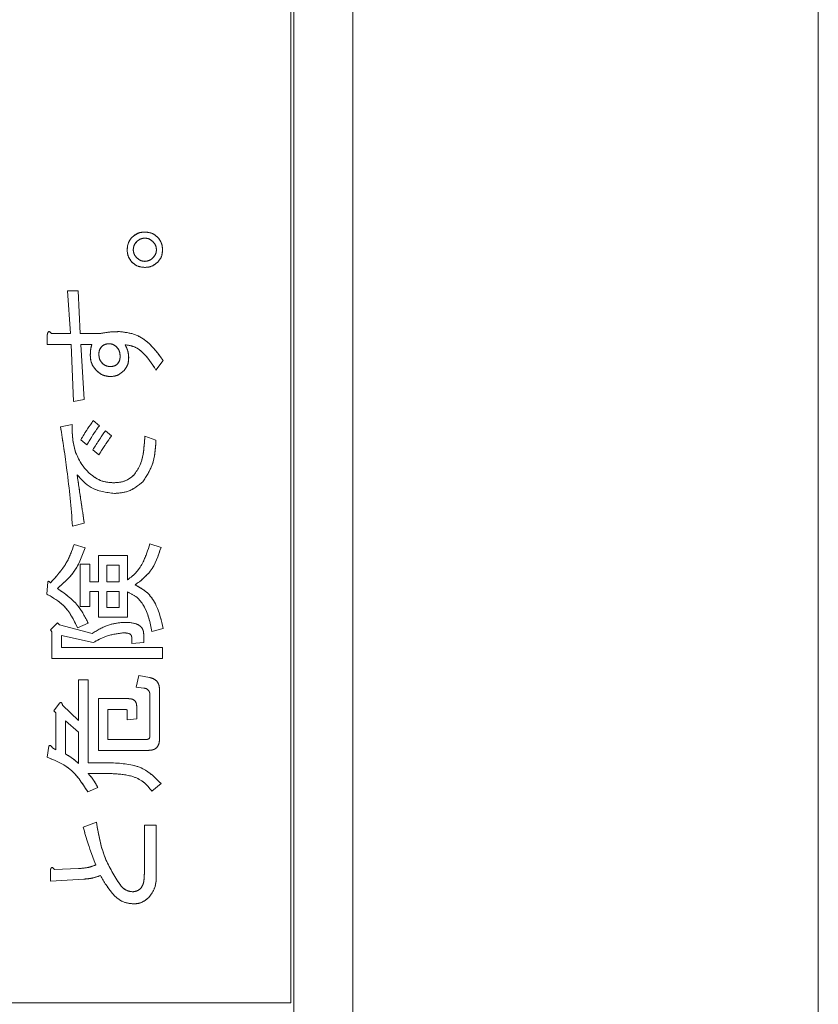
# Model space of a CAD drawing. Units: millimetres. Extents: x 78 to 2108, y 70 to 1414.
# Drawn here: x 1311 to 1337, y 1080 to 1111 of the extents above; entities that cross this region are included whole.
import ezdxf

# ---------------------------------------------------------------- set-up
doc = ezdxf.new("R2010")
doc.units = ezdxf.units.MM
doc.header["$LTSCALE"] = 5
doc.linetypes.add('HIDDEN', pattern=[1.905, 1.27, -0.635])

msp = doc.modelspace()

# ---------------------------------------------------------------- linework, layer by layer
at = {"color": 7, "linetype": 'Continuous', "lineweight": 15}
for p, q in [((1337.119, 830.81), (1337.119, 1245.61)), ((1322.119, 1051.21), (1322.119, 1148.21)), ((1320.219, 1051.61), (1320.219, 1147.81)), ((1320.119, 1079.71), (1320.119, 1147.71)), ((1313.025, 1101.267), (1312.928, 1102.651)), ((1312.928, 1102.651), (1313.27, 1102.651)), ((1313.27, 1102.651), (1313.335, 1101.267)), ((1312.276, 1100.92), (1312.276, 1101.234)), ((1312.406, 1101.267), (1313.025, 1101.267)), ((1313.335, 1101.267), (1313.954, 1101.267)), ((1313.042, 1100.92), (1312.276, 1100.92)), ((1313.123, 1099.084), (1313.042, 1100.92)), ((1313.709, 1100.92), (1313.351, 1100.92)), ((1313.351, 1100.92), (1313.465, 1099.149)), ((1316.006, 1100.404), (1315.778, 1100.094)), ((1313.465, 1099.149), (1313.123, 1099.084)), ((1312.7, 1098.27), (1313.074, 1098.335)), ((1313.758, 1098.465), (1313.954, 1098.302)), ((1314.149, 1098.14), (1314.345, 1097.977)), ((1315.42, 1097.96), (1315.778, 1097.83)), ((1313.547, 1097.683), (1313.351, 1097.846)), ((1313.937, 1097.358), (1313.742, 1097.521)), ((1313.465, 1095.159), (1313.09, 1095.061)), ((1313.139, 1094.475), (1313.498, 1094.361)), ((1315.583, 1094.491), (1315.941, 1094.377)), ((1313.921, 1093.269), (1313.921, 1094.116)), ((1313.921, 1094.116), (1314.859, 1094.116)), ((1314.859, 1094.116), (1314.859, 1093.335)), ((1313.335, 1092.471), (1313.335, 1093.839)), ((1313.335, 1093.839), (1313.643, 1093.839)), ((1313.643, 1093.839), (1313.643, 1093.269)), ((1314.589, 1093.808), (1314.191, 1093.808)), ((1314.191, 1093.808), (1314.191, 1093.269)), ((1314.589, 1093.269), (1314.589, 1093.808)), ((1312.26, 1092.878), (1312.292, 1093.269)), ((1313.643, 1093.269), (1313.921, 1093.269)), ((1314.191, 1093.269), (1314.589, 1093.269)), ((1313.643, 1092.961), (1313.643, 1092.471)), ((1313.921, 1092.961), (1313.643, 1092.961)), ((1313.921, 1092.13), (1313.921, 1092.961)), ((1314.589, 1092.961), (1314.191, 1092.961)), ((1314.191, 1092.961), (1314.191, 1092.439)), ((1314.589, 1092.439), (1314.589, 1092.961)), ((1314.859, 1092.944), (1314.859, 1092.13)), ((1313.643, 1092.471), (1313.335, 1092.471)), ((1314.191, 1092.439), (1314.589, 1092.439)), ((1312.374, 1091.722), (1312.602, 1091.95)), ((1312.602, 1091.95), (1312.667, 1091.885)), ((1312.667, 1091.885), (1313.726, 1091.608)), ((1313.595, 1091.934), (1313.253, 1091.787)), ((1314.859, 1092.13), (1313.921, 1092.13)), ((1312.423, 1091.657), (1312.374, 1091.722)), ((1312.423, 1090.805), (1312.423, 1091.657)), ((1315.382, 1091.592), (1315.382, 1091.315)), ((1316.006, 1091.771), (1315.648, 1091.673)), ((1312.731, 1091.543), (1312.731, 1091.152)), ((1313.758, 1091.315), (1312.731, 1091.543)), ((1314.996, 1091.282), (1314.996, 1091.478)), ((1315.382, 1091.315), (1314.996, 1091.282)), ((1312.731, 1091.152), (1315.99, 1091.152)), ((1315.99, 1091.152), (1315.99, 1090.805)), ((1315.99, 1090.805), (1312.423, 1090.805)), ((1313.286, 1088.806), (1313.286, 1090.109)), ((1313.286, 1090.109), (1313.594, 1090.109)), ((1313.594, 1090.109), (1313.594, 1087.438)), ((1315.143, 1089.881), (1315.224, 1090.256)), ((1315.224, 1090.256), (1315.566, 1090.191)), ((1315.387, 1089.849), (1315.143, 1089.881)), ((1315.891, 1089.8), (1315.891, 1088.204)), ((1312.488, 1089.116), (1312.667, 1089.36)), ((1313.921, 1087.841), (1313.921, 1089.507)), ((1313.921, 1089.507), (1314.898, 1089.507)), ((1315.583, 1088.301), (1315.583, 1089.621)), ((1312.553, 1089.051), (1312.488, 1089.116)), ((1312.553, 1087.862), (1312.553, 1089.051)), ((1312.765, 1089.295), (1313.286, 1088.806)), ((1314.784, 1089.16), (1314.229, 1089.16)), ((1314.229, 1089.16), (1314.229, 1088.187)), ((1314.85, 1088.823), (1314.85, 1089.116)), ((1315.158, 1089.246), (1315.158, 1088.855)), ((1313.286, 1088.432), (1312.861, 1088.79)), ((1312.861, 1088.79), (1312.861, 1087.731)), ((1315.158, 1088.855), (1314.85, 1088.823)), ((1313.286, 1087.422), (1313.286, 1088.432)), ((1314.229, 1088.187), (1315.436, 1088.187)), ((1312.276, 1087.617), (1312.325, 1087.976)), ((1312.439, 1087.927), (1312.553, 1087.862)), ((1315.534, 1087.841), (1313.921, 1087.841)), ((1313.594, 1087.438), (1314.41, 1087.438)), ((1314.361, 1087.091), (1313.595, 1087.091)), ((1313.905, 1086.64), (1313.579, 1086.51)), ((1315.941, 1086.77), (1315.648, 1086.526)), ((1313.433, 1085.37), (1313.856, 1085.532)), ((1315.403, 1083.871), (1315.403, 1085.435)), ((1315.403, 1085.435), (1315.789, 1085.435)), ((1315.789, 1085.435), (1315.789, 1083.855)), ((1312.374, 1083.627), (1312.374, 1083.969)), ((1312.504, 1084.001), (1313.286, 1084.034)), ((1313.449, 1083.692), (1312.374, 1083.627)), ((1293.219, 1079.71), (1320.119, 1079.71))]:
    msp.add_line(p, q, dxfattribs=at)
at = {"color": 7, "linetype": 'HIDDEN', "lineweight": 0}
for p, q in [((1322.119, 1051.21), (1322.119, 1148.21)), ((1320.219, 1051.61), (1320.219, 1147.81)), ((1320.119, 1079.71), (1320.119, 1147.71)), ((1313.025, 1101.267), (1312.928, 1102.651)), ((1312.928, 1102.651), (1313.27, 1102.651)), ((1313.27, 1102.651), (1313.335, 1101.267)), ((1312.276, 1100.92), (1312.276, 1101.234)), ((1312.406, 1101.267), (1313.025, 1101.267)), ((1313.335, 1101.267), (1313.954, 1101.267)), ((1313.042, 1100.92), (1312.276, 1100.92)), ((1313.123, 1099.084), (1313.042, 1100.92)), ((1313.709, 1100.92), (1313.351, 1100.92)), ((1313.351, 1100.92), (1313.465, 1099.149)), ((1316.006, 1100.404), (1315.778, 1100.094)), ((1313.465, 1099.149), (1313.123, 1099.084)), ((1312.7, 1098.27), (1313.074, 1098.335)), ((1313.758, 1098.465), (1313.954, 1098.302)), ((1314.149, 1098.14), (1314.345, 1097.977)), ((1315.42, 1097.96), (1315.778, 1097.83)), ((1313.547, 1097.683), (1313.351, 1097.846)), ((1313.937, 1097.358), (1313.742, 1097.521)), ((1313.465, 1095.159), (1313.09, 1095.061)), ((1313.139, 1094.475), (1313.498, 1094.361)), ((1315.583, 1094.491), (1315.941, 1094.377)), ((1313.921, 1094.116), (1314.859, 1094.116)), ((1313.921, 1093.269), (1313.921, 1094.116)), ((1314.859, 1094.116), (1314.859, 1093.335)), ((1313.335, 1092.471), (1313.335, 1093.839)), ((1313.335, 1093.839), (1313.643, 1093.839)), ((1313.643, 1093.839), (1313.643, 1093.269)), ((1314.191, 1093.808), (1314.191, 1093.269)), ((1314.589, 1093.808), (1314.191, 1093.808)), ((1314.589, 1093.269), (1314.589, 1093.808)), ((1312.26, 1092.878), (1312.292, 1093.269)), ((1313.643, 1093.269), (1313.921, 1093.269)), ((1314.191, 1093.269), (1314.589, 1093.269)), ((1313.643, 1092.961), (1313.643, 1092.471)), ((1313.921, 1092.961), (1313.643, 1092.961)), ((1313.921, 1092.13), (1313.921, 1092.961)), ((1314.191, 1092.961), (1314.191, 1092.439)), ((1314.589, 1092.961), (1314.191, 1092.961)), ((1314.589, 1092.439), (1314.589, 1092.961)), ((1314.859, 1092.944), (1314.859, 1092.13)), ((1313.643, 1092.471), (1313.335, 1092.471)), ((1314.191, 1092.439), (1314.589, 1092.439)), ((1312.374, 1091.722), (1312.602, 1091.95)), ((1312.602, 1091.95), (1312.667, 1091.885)), ((1312.667, 1091.885), (1313.726, 1091.608)), ((1313.595, 1091.934), (1313.253, 1091.787)), ((1314.859, 1092.13), (1313.921, 1092.13)), ((1312.423, 1091.657), (1312.374, 1091.722)), ((1312.423, 1090.805), (1312.423, 1091.657)), ((1315.382, 1091.592), (1315.382, 1091.315)), ((1316.006, 1091.771), (1315.648, 1091.673)), ((1312.731, 1091.543), (1312.731, 1091.152)), ((1313.758, 1091.315), (1312.731, 1091.543)), ((1314.996, 1091.282), (1314.996, 1091.478)), ((1315.382, 1091.315), (1314.996, 1091.282)), ((1312.731, 1091.152), (1315.99, 1091.152)), ((1315.99, 1091.152), (1315.99, 1090.805)), ((1315.99, 1090.805), (1312.423, 1090.805)), ((1313.286, 1088.806), (1313.286, 1090.109)), ((1313.286, 1090.109), (1313.594, 1090.109)), ((1313.594, 1090.109), (1313.594, 1087.438)), ((1315.143, 1089.881), (1315.224, 1090.256)), ((1315.224, 1090.256), (1315.566, 1090.191)), ((1315.387, 1089.849), (1315.143, 1089.881)), ((1315.891, 1089.8), (1315.891, 1088.204)), ((1312.488, 1089.116), (1312.667, 1089.36)), ((1313.921, 1087.841), (1313.921, 1089.507)), ((1313.921, 1089.507), (1314.898, 1089.507)), ((1315.583, 1088.301), (1315.583, 1089.621)), ((1312.553, 1089.051), (1312.488, 1089.116)), ((1312.553, 1087.862), (1312.553, 1089.051)), ((1312.765, 1089.295), (1313.286, 1088.806)), ((1314.784, 1089.16), (1314.229, 1089.16)), ((1314.229, 1089.16), (1314.229, 1088.187)), ((1314.85, 1088.823), (1314.85, 1089.116)), ((1315.158, 1089.246), (1315.158, 1088.855)), ((1313.286, 1088.432), (1312.861, 1088.79)), ((1312.861, 1088.79), (1312.861, 1087.731)), ((1315.158, 1088.855), (1314.85, 1088.823)), ((1313.286, 1087.422), (1313.286, 1088.432)), ((1314.229, 1088.187), (1315.436, 1088.187)), ((1312.276, 1087.617), (1312.325, 1087.976)), ((1312.439, 1087.927), (1312.553, 1087.862)), ((1315.534, 1087.841), (1313.921, 1087.841)), ((1313.594, 1087.438), (1314.41, 1087.438)), ((1314.361, 1087.091), (1313.595, 1087.091)), ((1313.905, 1086.64), (1313.579, 1086.51)), ((1315.941, 1086.77), (1315.648, 1086.526)), ((1313.433, 1085.37), (1313.856, 1085.532)), ((1315.403, 1083.871), (1315.403, 1085.435)), ((1315.403, 1085.435), (1315.789, 1085.435)), ((1315.789, 1085.435), (1315.789, 1083.855)), ((1312.374, 1083.627), (1312.374, 1083.969)), ((1312.504, 1084.001), (1313.286, 1084.034)), ((1313.449, 1083.692), (1312.374, 1083.627)), ((1293.219, 1079.71), (1320.119, 1079.71))]:
    msp.add_line(p, q, dxfattribs=at)
at = {"color": 7, "linetype": 'Continuous', "lineweight": 15}
for points, knots in [([(1314.85, 1103.971), (1314.857, 1104.056), (1314.871, 1104.209), (1314.969, 1104.326), (1315.012, 1104.378)], [0, 0, 0, 0, 0.5594653, 1, 1, 1, 1]), ([(1315.012, 1104.378), (1315.08, 1104.431), (1315.2, 1104.526), (1315.353, 1104.536), (1315.42, 1104.541)], [0, 0, 0, 0, 0.5588265, 1, 1, 1, 1]), ([(1315.42, 1104.345), (1315.364, 1104.338), (1315.266, 1104.326), (1315.192, 1104.26), (1315.159, 1104.231)], [0, 0, 0, 0, 0.558908, 1, 1, 1, 1]), ([(1315.42, 1104.541), (1315.505, 1104.533), (1315.658, 1104.519), (1315.775, 1104.421), (1315.827, 1104.378)], [0, 0, 0, 0, 0.559465, 1, 1, 1, 1]), ([(1315.68, 1104.231), (1315.638, 1104.267), (1315.562, 1104.332), (1315.463, 1104.341), (1315.42, 1104.345)], [0, 0, 0, 0, 0.559635, 1, 1, 1, 1]), ([(1315.827, 1104.378), (1315.88, 1104.31), (1315.975, 1104.19), (1315.985, 1104.038), (1315.99, 1103.971)], [0, 0, 0, 0, 0.558887, 1, 1, 1, 1]), ([(1315.012, 1103.564), (1314.959, 1103.631), (1314.864, 1103.751), (1314.854, 1103.904), (1314.85, 1103.971)], [0, 0, 0, 0, 0.558826, 1, 1, 1, 1]), ([(1315.159, 1104.231), (1315.123, 1104.189), (1315.059, 1104.113), (1315.049, 1104.014), (1315.045, 1103.971)], [0, 0, 0, 0, 0.559589, 1, 1, 1, 1]), ([(1315.045, 1103.971), (1315.052, 1103.916), (1315.065, 1103.817), (1315.13, 1103.743), (1315.159, 1103.71)], [0, 0, 0, 0, 0.558961, 1, 1, 1, 1]), ([(1315.794, 1103.971), (1315.787, 1104.026), (1315.775, 1104.125), (1315.709, 1104.199), (1315.68, 1104.231)], [0, 0, 0, 0, 0.558908, 1, 1, 1, 1]), ([(1315.68, 1103.71), (1315.716, 1103.753), (1315.781, 1103.829), (1315.79, 1103.927), (1315.794, 1103.971)], [0, 0, 0, 0, 0.5596351, 1, 1, 1, 1]), ([(1315.99, 1103.971), (1315.982, 1103.885), (1315.968, 1103.732), (1315.87, 1103.615), (1315.827, 1103.564)], [0, 0, 0, 0, 0.559533, 1, 1, 1, 1]), ([(1315.159, 1103.71), (1315.202, 1103.674), (1315.278, 1103.61), (1315.376, 1103.6), (1315.42, 1103.596)], [0, 0, 0, 0, 0.5595888, 1, 1, 1, 1]), ([(1315.42, 1103.596), (1315.475, 1103.603), (1315.574, 1103.616), (1315.648, 1103.681), (1315.68, 1103.71)], [0, 0, 0, 0, 0.558961, 1, 1, 1, 1]), ([(1315.42, 1103.401), (1315.334, 1103.409), (1315.181, 1103.423), (1315.064, 1103.52), (1315.012, 1103.564)], [0, 0, 0, 0, 0.5595331, 1, 1, 1, 1]), ([(1315.827, 1103.564), (1315.759, 1103.511), (1315.639, 1103.416), (1315.487, 1103.405), (1315.42, 1103.401)], [0, 0, 0, 0, 0.5588867, 1, 1, 1, 1]), ([(1312.276, 1101.234), (1312.28, 1101.252), (1312.286, 1101.281), (1312.299, 1101.311), (1312.312, 1101.326), (1312.323, 1101.333), (1312.337, 1101.333), (1312.355, 1101.327), (1312.38, 1101.305), (1312.396, 1101.282), (1312.406, 1101.267)], [0, 0, 0, 0, 0.249613, 0.389473, 0.444901, 0.50023, 0.562384, 0.625531, 0.750164, 1, 1, 1, 1]), ([(1313.954, 1101.267), (1314.074, 1101.288), (1314.29, 1101.327), (1314.509, 1101.33), (1314.605, 1101.332)], [0, 0, 0, 0, 0.559901, 1, 1, 1, 1]), ([(1314.605, 1101.332), (1314.769, 1101.313), (1315.096, 1101.274), (1315.608, 1100.957), (1315.855, 1100.613), (1316.006, 1100.404)], [0, 0, 0, 0, 0.27986, 0.55992, 1, 1, 1, 1]), ([(1313.661, 1100.566), (1313.663, 1100.633), (1313.667, 1100.753), (1313.696, 1100.869), (1313.709, 1100.92)], [0, 0, 0, 0, 0.559897, 1, 1, 1, 1]), ([(1314.019, 1100.843), (1313.991, 1100.802), (1313.941, 1100.727), (1313.939, 1100.638), (1313.937, 1100.599)], [0, 0, 0, 0, 0.558125, 1, 1, 1, 1]), ([(1314.263, 1100.941), (1314.212, 1100.937), (1314.12, 1100.928), (1314.05, 1100.869), (1314.019, 1100.843)], [0, 0, 0, 0, 0.559521, 1, 1, 1, 1]), ([(1314.508, 1100.843), (1314.467, 1100.875), (1314.395, 1100.933), (1314.304, 1100.939), (1314.263, 1100.941)], [0, 0, 0, 0, 0.558958, 1, 1, 1, 1]), ([(1314.622, 1100.55), (1314.617, 1100.612), (1314.608, 1100.722), (1314.538, 1100.806), (1314.508, 1100.843)], [0, 0, 0, 0, 0.5598543, 1, 1, 1, 1]), ([(1314.784, 1100.909), (1314.821, 1100.836), (1314.885, 1100.708), (1314.894, 1100.564), (1314.898, 1100.501)], [0, 0, 0, 0, 0.559794, 1, 1, 1, 1]), ([(1315.778, 1100.094), (1315.642, 1100.306), (1315.453, 1100.601), (1315.079, 1100.868), (1314.883, 1100.895), (1314.784, 1100.909)], [0, 0, 0, 0, 0.5602256, 0.78056, 1, 1, 1, 1]), ([(1313.856, 1100.078), (1313.792, 1100.159), (1313.679, 1100.304), (1313.666, 1100.486), (1313.661, 1100.566)], [0, 0, 0, 0, 0.558866, 1, 1, 1, 1]), ([(1313.937, 1100.599), (1313.942, 1100.538), (1313.951, 1100.428), (1314.021, 1100.343), (1314.051, 1100.306)], [0, 0, 0, 0, 0.5598543, 1, 1, 1, 1]), ([(1314.54, 1100.29), (1314.568, 1100.334), (1314.619, 1100.414), (1314.621, 1100.509), (1314.622, 1100.55)], [0, 0, 0, 0, 0.5578246, 1, 1, 1, 1]), ([(1314.898, 1100.501), (1314.894, 1100.414), (1314.886, 1100.257), (1314.793, 1100.133), (1314.752, 1100.078)], [0, 0, 0, 0, 0.56064, 1, 1, 1, 1]), ([(1314.051, 1100.306), (1314.095, 1100.273), (1314.173, 1100.216), (1314.27, 1100.21), (1314.312, 1100.208)], [0, 0, 0, 0, 0.558697, 1, 1, 1, 1]), ([(1314.312, 1100.208), (1314.359, 1100.211), (1314.444, 1100.216), (1314.511, 1100.267), (1314.54, 1100.29)], [0, 0, 0, 0, 0.560322, 1, 1, 1, 1]), ([(1314.312, 1099.882), (1314.216, 1099.894), (1314.043, 1099.915), (1313.913, 1100.028), (1313.856, 1100.078)], [0, 0, 0, 0, 0.558823, 1, 1, 1, 1]), ([(1314.752, 1100.078), (1314.68, 1100.017), (1314.552, 1099.907), (1314.385, 1099.89), (1314.312, 1099.882)], [0, 0, 0, 0, 0.559751, 1, 1, 1, 1]), ([(1313.09, 1095.061), (1313.039, 1095.663), (1312.946, 1096.737), (1312.775, 1097.801), (1312.7, 1098.27)], [0, 0, 0, 0, 0.559987, 1, 1, 1, 1]), ([(1313.074, 1098.335), (1313.076, 1098.165), (1313.079, 1097.862), (1313.155, 1097.568), (1313.188, 1097.439)], [0, 0, 0, 0, 0.560273, 1, 1, 1, 1]), ([(1313.351, 1097.846), (1313.424, 1097.964), (1313.553, 1098.175), (1313.696, 1098.376), (1313.758, 1098.465)], [0, 0, 0, 0, 0.559953, 1, 1, 1, 1]), ([(1313.954, 1098.302), (1313.874, 1098.189), (1313.731, 1097.987), (1313.603, 1097.776), (1313.547, 1097.683)], [0, 0, 0, 0, 0.560029, 1, 1, 1, 1]), ([(1313.742, 1097.521), (1313.815, 1097.638), (1313.947, 1097.847), (1314.087, 1098.05), (1314.149, 1098.14)], [0, 0, 0, 0, 0.559978, 1, 1, 1, 1]), ([(1314.345, 1097.977), (1314.264, 1097.864), (1314.119, 1097.664), (1313.993, 1097.451), (1313.937, 1097.358)], [0, 0, 0, 0, 0.560023, 1, 1, 1, 1]), ([(1315.061, 1096.706), (1315.134, 1096.807), (1315.281, 1097.01), (1315.384, 1097.448), (1315.406, 1097.766), (1315.42, 1097.96)], [0, 0, 0, 0, 0.278947, 0.559279, 1, 1, 1, 1]), ([(1315.778, 1097.83), (1315.762, 1097.558), (1315.733, 1097.075), (1315.47, 1096.671), (1315.355, 1096.494)], [0, 0, 0, 0, 0.56186, 1, 1, 1, 1]), ([(1313.188, 1097.439), (1313.251, 1097.301), (1313.362, 1097.055), (1313.547, 1096.858), (1313.628, 1096.771)], [0, 0, 0, 0, 0.5595735, 1, 1, 1, 1]), ([(1314.442, 1096.12), (1314.174, 1096.151), (1313.694, 1096.207), (1313.377, 1096.565), (1313.237, 1096.722)], [0, 0, 0, 0, 0.558945, 1, 1, 1, 1]), ([(1313.237, 1096.722), (1313.28, 1096.431), (1313.357, 1095.91), (1313.432, 1095.388), (1313.465, 1095.159)], [0, 0, 0, 0, 0.56, 1, 1, 1, 1]), ([(1313.628, 1096.771), (1313.761, 1096.669), (1313.998, 1096.487), (1314.295, 1096.47), (1314.426, 1096.462)], [0, 0, 0, 0, 0.558611, 1, 1, 1, 1]), ([(1314.426, 1096.462), (1314.559, 1096.472), (1314.797, 1096.491), (1314.98, 1096.64), (1315.061, 1096.706)], [0, 0, 0, 0, 0.559774, 1, 1, 1, 1]), ([(1315.355, 1096.494), (1315.204, 1096.373), (1314.935, 1096.157), (1314.593, 1096.131), (1314.442, 1096.12)], [0, 0, 0, 0, 0.559058, 1, 1, 1, 1]), ([(1312.374, 1093.237), (1312.563, 1093.44), (1312.902, 1093.803), (1313.067, 1094.269), (1313.139, 1094.475)], [0, 0, 0, 0, 0.558987, 1, 1, 1, 1]), ([(1314.859, 1093.335), (1314.962, 1093.414), (1315.169, 1093.575), (1315.415, 1093.978), (1315.519, 1094.296), (1315.583, 1094.491)], [0, 0, 0, 0, 0.279463, 0.559627, 1, 1, 1, 1]), ([(1313.498, 1094.361), (1313.388, 1094.076), (1313.193, 1093.567), (1312.782, 1093.213), (1312.602, 1093.058)], [0, 0, 0, 0, 0.560551, 1, 1, 1, 1]), ([(1315.941, 1094.377), (1315.85, 1094.106), (1315.687, 1093.621), (1315.286, 1093.309), (1315.11, 1093.172)], [0, 0, 0, 0, 0.559634, 1, 1, 1, 1]), ([(1312.292, 1093.269), (1312.295, 1093.273), (1312.301, 1093.281), (1312.313, 1093.288), (1312.328, 1093.287), (1312.352, 1093.273), (1312.364, 1093.253), (1312.374, 1093.237)], [0, 0, 0, 0, 0.129113, 0.24977, 0.376483, 0.501191, 1, 1, 1, 1]), ([(1315.11, 1093.172), (1315.253, 1093.092), (1315.539, 1092.932), (1315.862, 1092.429), (1315.951, 1092.021), (1316.006, 1091.771)], [0, 0, 0, 0, 0.279415, 0.559468, 1, 1, 1, 1]), ([(1313.253, 1091.787), (1313.126, 1092.046), (1312.899, 1092.509), (1312.455, 1092.766), (1312.26, 1092.878)], [0, 0, 0, 0, 0.559208, 1, 1, 1, 1]), ([(1312.602, 1093.058), (1312.838, 1092.892), (1313.262, 1092.596), (1313.493, 1092.137), (1313.595, 1091.934)], [0, 0, 0, 0, 0.558438, 1, 1, 1, 1]), ([(1315.648, 1091.673), (1315.587, 1091.963), (1315.503, 1092.368), (1315.174, 1092.795), (1314.964, 1092.894), (1314.859, 1092.944)], [0, 0, 0, 0, 0.55967, 0.780047, 1, 1, 1, 1]), ([(1313.726, 1091.608), (1313.895, 1091.713), (1314.197, 1091.9), (1314.549, 1091.946), (1314.703, 1091.966)], [0, 0, 0, 0, 0.560238, 1, 1, 1, 1]), ([(1314.703, 1091.966), (1314.851, 1091.965), (1315.036, 1091.963), (1315.237, 1091.873), (1315.321, 1091.8), (1315.373, 1091.701), (1315.379, 1091.628), (1315.382, 1091.592)], [0, 0, 0, 0, 0.499647, 0.625026, 0.750078, 0.874897, 1, 1, 1, 1]), ([(1314.703, 1091.624), (1314.516, 1091.598), (1314.181, 1091.552), (1313.888, 1091.387), (1313.758, 1091.315)], [0, 0, 0, 0, 0.559599, 1, 1, 1, 1]), ([(1314.996, 1091.478), (1314.995, 1091.493), (1314.993, 1091.524), (1314.969, 1091.566), (1314.931, 1091.594), (1314.844, 1091.627), (1314.765, 1091.625), (1314.703, 1091.624)], [0, 0, 0, 0, 0.125189, 0.250267, 0.375348, 0.500704, 1, 1, 1, 1]), ([(1315.566, 1090.191), (1315.617, 1090.177), (1315.718, 1090.151), (1315.831, 1090.049), (1315.884, 1089.923), (1315.889, 1089.841), (1315.891, 1089.8)], [0, 0, 0, 0, 0.280362, 0.559283, 0.779481, 1, 1, 1, 1]), ([(1315.583, 1089.621), (1315.581, 1089.652), (1315.577, 1089.714), (1315.529, 1089.791), (1315.459, 1089.833), (1315.411, 1089.844), (1315.387, 1089.849)], [0, 0, 0, 0, 0.280205, 0.559067, 0.779298, 1, 1, 1, 1]), ([(1312.667, 1089.36), (1312.678, 1089.369), (1312.694, 1089.381), (1312.719, 1089.382), (1312.732, 1089.377), (1312.747, 1089.364), (1312.759, 1089.335), (1312.763, 1089.308), (1312.765, 1089.295)], [0, 0, 0, 0, 0.249706, 0.374516, 0.437379, 0.500015, 0.74941, 1, 1, 1, 1]), ([(1314.898, 1089.507), (1314.938, 1089.505), (1315.017, 1089.5), (1315.113, 1089.435), (1315.153, 1089.339), (1315.156, 1089.277), (1315.158, 1089.246)], [0, 0, 0, 0, 0.280681, 0.558931, 0.779036, 1, 1, 1, 1]), ([(1314.85, 1089.116), (1314.849, 1089.123), (1314.847, 1089.135), (1314.838, 1089.146), (1314.819, 1089.159), (1314.8, 1089.159), (1314.784, 1089.16)], [0, 0, 0, 0, 0.2492135, 0.3753529, 0.5012138, 1, 1, 1, 1]), ([(1315.436, 1088.187), (1315.456, 1088.188), (1315.495, 1088.19), (1315.548, 1088.211), (1315.579, 1088.254), (1315.582, 1088.286), (1315.583, 1088.301)], [0, 0, 0, 0, 0.280922, 0.560342, 0.779534, 1, 1, 1, 1]), ([(1315.891, 1088.204), (1315.888, 1088.149), (1315.882, 1088.04), (1315.794, 1087.905), (1315.662, 1087.847), (1315.577, 1087.843), (1315.534, 1087.841)], [0, 0, 0, 0, 0.280732, 0.558892, 0.77911, 1, 1, 1, 1]), ([(1312.325, 1087.976), (1312.329, 1087.981), (1312.338, 1087.99), (1312.355, 1088), (1312.375, 1087.999), (1312.409, 1087.978), (1312.425, 1087.949), (1312.439, 1087.927)], [0, 0, 0, 0, 0.1255, 0.250399, 0.375291, 0.500531, 1, 1, 1, 1]), ([(1313.579, 1086.51), (1313.398, 1086.791), (1313.073, 1087.296), (1312.52, 1087.519), (1312.276, 1087.617)], [0, 0, 0, 0, 0.558495, 1, 1, 1, 1]), ([(1312.861, 1087.731), (1312.944, 1087.678), (1313.091, 1087.582), (1313.226, 1087.471), (1313.286, 1087.422)], [0, 0, 0, 0, 0.559951, 1, 1, 1, 1]), ([(1314.41, 1087.438), (1314.743, 1087.414), (1315.339, 1087.372), (1315.757, 1086.954), (1315.941, 1086.77)], [0, 0, 0, 0, 0.560374, 1, 1, 1, 1]), ([(1313.595, 1087.091), (1313.663, 1087.013), (1313.783, 1086.874), (1313.868, 1086.712), (1313.905, 1086.64)], [0, 0, 0, 0, 0.559826, 1, 1, 1, 1]), ([(1315.648, 1086.526), (1315.561, 1086.634), (1315.388, 1086.849), (1314.929, 1087.058), (1314.577, 1087.079), (1314.361, 1087.091)], [0, 0, 0, 0, 0.279599, 0.559623, 1, 1, 1, 1]), ([(1313.84, 1084.148), (1313.753, 1084.373), (1313.599, 1084.774), (1313.483, 1085.187), (1313.433, 1085.37)], [0, 0, 0, 0, 0.559924, 1, 1, 1, 1]), ([(1313.856, 1085.532), (1313.93, 1085.115), (1314.062, 1084.371), (1314.474, 1083.74), (1314.654, 1083.464)], [0, 0, 0, 0, 0.561527, 1, 1, 1, 1]), ([(1312.374, 1083.969), (1312.377, 1083.987), (1312.383, 1084.015), (1312.397, 1084.046), (1312.41, 1084.06), (1312.421, 1084.067), (1312.435, 1084.068), (1312.452, 1084.061), (1312.477, 1084.039), (1312.493, 1084.017), (1312.504, 1084.001)], [0, 0, 0, 0, 0.249613, 0.389473, 0.444901, 0.50023, 0.562384, 0.625531, 0.750164, 1, 1, 1, 1]), ([(1313.286, 1084.034), (1313.392, 1084.041), (1313.582, 1084.054), (1313.761, 1084.119), (1313.84, 1084.148)], [0, 0, 0, 0, 0.560259, 1, 1, 1, 1]), ([(1313.986, 1083.806), (1313.888, 1083.773), (1313.713, 1083.714), (1313.53, 1083.699), (1313.449, 1083.692)], [0, 0, 0, 0, 0.55982, 1, 1, 1, 1]), ([(1314.442, 1083.154), (1314.347, 1083.269), (1314.178, 1083.474), (1314.045, 1083.704), (1313.986, 1083.806)], [0, 0, 0, 0, 0.559649, 1, 1, 1, 1]), ([(1315.289, 1083.399), (1315.315, 1083.437), (1315.368, 1083.514), (1315.397, 1083.68), (1315.401, 1083.799), (1315.403, 1083.871)], [0, 0, 0, 0, 0.278724, 0.559105, 1, 1, 1, 1]), ([(1315.789, 1083.855), (1315.786, 1083.7), (1315.782, 1083.424), (1315.621, 1083.202), (1315.55, 1083.106)], [0, 0, 0, 0, 0.562095, 1, 1, 1, 1]), ([(1314.654, 1083.464), (1314.715, 1083.409), (1314.823, 1083.312), (1314.966, 1083.293), (1315.029, 1083.285)], [0, 0, 0, 0, 0.5604054, 1, 1, 1, 1]), ([(1315.029, 1083.285), (1315.084, 1083.292), (1315.183, 1083.304), (1315.257, 1083.37), (1315.289, 1083.399)], [0, 0, 0, 0, 0.558961, 1, 1, 1, 1]), ([(1315.061, 1082.894), (1314.931, 1082.908), (1314.697, 1082.935), (1314.52, 1083.087), (1314.442, 1083.154)], [0, 0, 0, 0, 0.558974, 1, 1, 1, 1]), ([(1315.55, 1083.106), (1315.47, 1083.038), (1315.327, 1082.919), (1315.143, 1082.901), (1315.061, 1082.894)], [0, 0, 0, 0, 0.559597, 1, 1, 1, 1])]:
    msp.add_open_spline(points, degree=3, knots=knots, dxfattribs=at)
at = {"color": 7, "linetype": 'HIDDEN', "lineweight": 0}
for points, knots in [([(1314.85, 1103.971), (1314.857, 1104.056), (1314.871, 1104.209), (1314.969, 1104.326), (1315.012, 1104.378)], [0, 0, 0, 0, 0.5594653, 1, 1, 1, 1]), ([(1315.012, 1104.378), (1315.08, 1104.431), (1315.2, 1104.526), (1315.353, 1104.536), (1315.42, 1104.541)], [0, 0, 0, 0, 0.5588265, 1, 1, 1, 1]), ([(1315.42, 1104.345), (1315.364, 1104.338), (1315.266, 1104.326), (1315.192, 1104.26), (1315.159, 1104.231)], [0, 0, 0, 0, 0.558908, 1, 1, 1, 1]), ([(1315.42, 1104.541), (1315.505, 1104.533), (1315.658, 1104.519), (1315.775, 1104.421), (1315.827, 1104.378)], [0, 0, 0, 0, 0.559465, 1, 1, 1, 1]), ([(1315.68, 1104.231), (1315.638, 1104.267), (1315.562, 1104.332), (1315.463, 1104.341), (1315.42, 1104.345)], [0, 0, 0, 0, 0.559635, 1, 1, 1, 1]), ([(1315.827, 1104.378), (1315.88, 1104.31), (1315.975, 1104.19), (1315.985, 1104.038), (1315.99, 1103.971)], [0, 0, 0, 0, 0.558887, 1, 1, 1, 1]), ([(1315.012, 1103.564), (1314.959, 1103.631), (1314.864, 1103.751), (1314.854, 1103.904), (1314.85, 1103.971)], [0, 0, 0, 0, 0.558826, 1, 1, 1, 1]), ([(1315.159, 1104.231), (1315.123, 1104.189), (1315.059, 1104.113), (1315.049, 1104.014), (1315.045, 1103.971)], [0, 0, 0, 0, 0.559589, 1, 1, 1, 1]), ([(1315.045, 1103.971), (1315.052, 1103.916), (1315.065, 1103.817), (1315.13, 1103.743), (1315.159, 1103.71)], [0, 0, 0, 0, 0.558961, 1, 1, 1, 1]), ([(1315.794, 1103.971), (1315.787, 1104.026), (1315.775, 1104.125), (1315.709, 1104.199), (1315.68, 1104.231)], [0, 0, 0, 0, 0.558908, 1, 1, 1, 1]), ([(1315.68, 1103.71), (1315.716, 1103.753), (1315.781, 1103.829), (1315.79, 1103.927), (1315.794, 1103.971)], [0, 0, 0, 0, 0.5596351, 1, 1, 1, 1]), ([(1315.99, 1103.971), (1315.982, 1103.885), (1315.968, 1103.732), (1315.87, 1103.615), (1315.827, 1103.564)], [0, 0, 0, 0, 0.559533, 1, 1, 1, 1]), ([(1315.159, 1103.71), (1315.202, 1103.674), (1315.278, 1103.61), (1315.376, 1103.6), (1315.42, 1103.596)], [0, 0, 0, 0, 0.5595888, 1, 1, 1, 1]), ([(1315.42, 1103.596), (1315.475, 1103.603), (1315.574, 1103.616), (1315.648, 1103.681), (1315.68, 1103.71)], [0, 0, 0, 0, 0.558961, 1, 1, 1, 1]), ([(1315.42, 1103.401), (1315.334, 1103.409), (1315.181, 1103.423), (1315.064, 1103.52), (1315.012, 1103.564)], [0, 0, 0, 0, 0.5595331, 1, 1, 1, 1]), ([(1315.827, 1103.564), (1315.759, 1103.511), (1315.639, 1103.416), (1315.487, 1103.405), (1315.42, 1103.401)], [0, 0, 0, 0, 0.5588867, 1, 1, 1, 1]), ([(1312.276, 1101.234), (1312.28, 1101.252), (1312.286, 1101.281), (1312.299, 1101.311), (1312.312, 1101.326), (1312.323, 1101.333), (1312.337, 1101.333), (1312.355, 1101.327), (1312.38, 1101.305), (1312.396, 1101.282), (1312.406, 1101.267)], [0, 0, 0, 0, 0.249613, 0.389473, 0.444901, 0.50023, 0.562384, 0.625531, 0.750164, 1, 1, 1, 1]), ([(1313.954, 1101.267), (1314.074, 1101.288), (1314.29, 1101.327), (1314.509, 1101.33), (1314.605, 1101.332)], [0, 0, 0, 0, 0.559901, 1, 1, 1, 1]), ([(1314.605, 1101.332), (1314.769, 1101.313), (1315.096, 1101.274), (1315.608, 1100.957), (1315.855, 1100.613), (1316.006, 1100.404)], [0, 0, 0, 0, 0.27986, 0.55992, 1, 1, 1, 1]), ([(1313.661, 1100.566), (1313.663, 1100.633), (1313.667, 1100.753), (1313.696, 1100.869), (1313.709, 1100.92)], [0, 0, 0, 0, 0.559897, 1, 1, 1, 1]), ([(1314.019, 1100.843), (1313.991, 1100.802), (1313.941, 1100.727), (1313.939, 1100.638), (1313.937, 1100.599)], [0, 0, 0, 0, 0.558125, 1, 1, 1, 1]), ([(1314.263, 1100.941), (1314.212, 1100.937), (1314.12, 1100.928), (1314.05, 1100.869), (1314.019, 1100.843)], [0, 0, 0, 0, 0.559521, 1, 1, 1, 1]), ([(1314.508, 1100.843), (1314.467, 1100.875), (1314.395, 1100.933), (1314.304, 1100.939), (1314.263, 1100.941)], [0, 0, 0, 0, 0.558958, 1, 1, 1, 1]), ([(1314.622, 1100.55), (1314.617, 1100.612), (1314.608, 1100.722), (1314.538, 1100.806), (1314.508, 1100.843)], [0, 0, 0, 0, 0.5598543, 1, 1, 1, 1]), ([(1314.784, 1100.909), (1314.821, 1100.836), (1314.885, 1100.708), (1314.894, 1100.564), (1314.898, 1100.501)], [0, 0, 0, 0, 0.559794, 1, 1, 1, 1]), ([(1315.778, 1100.094), (1315.642, 1100.306), (1315.453, 1100.601), (1315.079, 1100.868), (1314.883, 1100.895), (1314.784, 1100.909)], [0, 0, 0, 0, 0.5602256, 0.78056, 1, 1, 1, 1]), ([(1313.856, 1100.078), (1313.792, 1100.159), (1313.679, 1100.304), (1313.666, 1100.486), (1313.661, 1100.566)], [0, 0, 0, 0, 0.558866, 1, 1, 1, 1]), ([(1313.937, 1100.599), (1313.942, 1100.538), (1313.951, 1100.428), (1314.021, 1100.343), (1314.051, 1100.306)], [0, 0, 0, 0, 0.5598543, 1, 1, 1, 1]), ([(1314.54, 1100.29), (1314.568, 1100.334), (1314.619, 1100.414), (1314.621, 1100.509), (1314.622, 1100.55)], [0, 0, 0, 0, 0.5578246, 1, 1, 1, 1]), ([(1314.898, 1100.501), (1314.894, 1100.414), (1314.886, 1100.257), (1314.793, 1100.133), (1314.752, 1100.078)], [0, 0, 0, 0, 0.56064, 1, 1, 1, 1]), ([(1314.051, 1100.306), (1314.095, 1100.273), (1314.173, 1100.216), (1314.27, 1100.21), (1314.312, 1100.208)], [0, 0, 0, 0, 0.558697, 1, 1, 1, 1]), ([(1314.312, 1100.208), (1314.359, 1100.211), (1314.444, 1100.216), (1314.511, 1100.267), (1314.54, 1100.29)], [0, 0, 0, 0, 0.560322, 1, 1, 1, 1]), ([(1314.312, 1099.882), (1314.216, 1099.894), (1314.043, 1099.915), (1313.913, 1100.028), (1313.856, 1100.078)], [0, 0, 0, 0, 0.558823, 1, 1, 1, 1]), ([(1314.752, 1100.078), (1314.68, 1100.017), (1314.552, 1099.907), (1314.385, 1099.89), (1314.312, 1099.882)], [0, 0, 0, 0, 0.559751, 1, 1, 1, 1]), ([(1313.09, 1095.061), (1313.039, 1095.663), (1312.946, 1096.737), (1312.775, 1097.801), (1312.7, 1098.27)], [0, 0, 0, 0, 0.559987, 1, 1, 1, 1]), ([(1313.074, 1098.335), (1313.076, 1098.165), (1313.079, 1097.862), (1313.155, 1097.568), (1313.188, 1097.439)], [0, 0, 0, 0, 0.560273, 1, 1, 1, 1]), ([(1313.351, 1097.846), (1313.424, 1097.964), (1313.553, 1098.175), (1313.696, 1098.376), (1313.758, 1098.465)], [0, 0, 0, 0, 0.559953, 1, 1, 1, 1]), ([(1313.954, 1098.302), (1313.874, 1098.189), (1313.731, 1097.987), (1313.603, 1097.776), (1313.547, 1097.683)], [0, 0, 0, 0, 0.560029, 1, 1, 1, 1]), ([(1313.742, 1097.521), (1313.815, 1097.638), (1313.947, 1097.847), (1314.087, 1098.05), (1314.149, 1098.14)], [0, 0, 0, 0, 0.559978, 1, 1, 1, 1]), ([(1314.345, 1097.977), (1314.264, 1097.864), (1314.119, 1097.664), (1313.993, 1097.451), (1313.937, 1097.358)], [0, 0, 0, 0, 0.560023, 1, 1, 1, 1]), ([(1315.061, 1096.706), (1315.134, 1096.807), (1315.281, 1097.01), (1315.384, 1097.448), (1315.406, 1097.766), (1315.42, 1097.96)], [0, 0, 0, 0, 0.278947, 0.559279, 1, 1, 1, 1]), ([(1315.778, 1097.83), (1315.762, 1097.558), (1315.733, 1097.075), (1315.47, 1096.671), (1315.355, 1096.494)], [0, 0, 0, 0, 0.56186, 1, 1, 1, 1]), ([(1313.188, 1097.439), (1313.251, 1097.301), (1313.362, 1097.055), (1313.547, 1096.858), (1313.628, 1096.771)], [0, 0, 0, 0, 0.5595735, 1, 1, 1, 1]), ([(1314.442, 1096.12), (1314.174, 1096.151), (1313.694, 1096.207), (1313.377, 1096.565), (1313.237, 1096.722)], [0, 0, 0, 0, 0.558945, 1, 1, 1, 1]), ([(1313.237, 1096.722), (1313.28, 1096.431), (1313.357, 1095.91), (1313.432, 1095.388), (1313.465, 1095.159)], [0, 0, 0, 0, 0.56, 1, 1, 1, 1]), ([(1313.628, 1096.771), (1313.761, 1096.669), (1313.998, 1096.487), (1314.295, 1096.47), (1314.426, 1096.462)], [0, 0, 0, 0, 0.558611, 1, 1, 1, 1]), ([(1314.426, 1096.462), (1314.559, 1096.472), (1314.797, 1096.491), (1314.98, 1096.64), (1315.061, 1096.706)], [0, 0, 0, 0, 0.559774, 1, 1, 1, 1]), ([(1315.355, 1096.494), (1315.204, 1096.373), (1314.935, 1096.157), (1314.593, 1096.131), (1314.442, 1096.12)], [0, 0, 0, 0, 0.559058, 1, 1, 1, 1]), ([(1312.374, 1093.237), (1312.563, 1093.44), (1312.902, 1093.803), (1313.067, 1094.269), (1313.139, 1094.475)], [0, 0, 0, 0, 0.558987, 1, 1, 1, 1]), ([(1314.859, 1093.335), (1314.962, 1093.414), (1315.169, 1093.575), (1315.415, 1093.978), (1315.519, 1094.296), (1315.583, 1094.491)], [0, 0, 0, 0, 0.279463, 0.559627, 1, 1, 1, 1]), ([(1313.498, 1094.361), (1313.388, 1094.076), (1313.193, 1093.567), (1312.782, 1093.213), (1312.602, 1093.058)], [0, 0, 0, 0, 0.560551, 1, 1, 1, 1]), ([(1315.941, 1094.377), (1315.85, 1094.106), (1315.687, 1093.621), (1315.286, 1093.309), (1315.11, 1093.172)], [0, 0, 0, 0, 0.559634, 1, 1, 1, 1]), ([(1312.292, 1093.269), (1312.295, 1093.273), (1312.301, 1093.281), (1312.313, 1093.288), (1312.328, 1093.287), (1312.352, 1093.273), (1312.364, 1093.253), (1312.374, 1093.237)], [0, 0, 0, 0, 0.129113, 0.24977, 0.376483, 0.501191, 1, 1, 1, 1]), ([(1315.11, 1093.172), (1315.253, 1093.092), (1315.539, 1092.932), (1315.862, 1092.429), (1315.951, 1092.021), (1316.006, 1091.771)], [0, 0, 0, 0, 0.279415, 0.559468, 1, 1, 1, 1]), ([(1313.253, 1091.787), (1313.126, 1092.046), (1312.899, 1092.509), (1312.455, 1092.766), (1312.26, 1092.878)], [0, 0, 0, 0, 0.559208, 1, 1, 1, 1]), ([(1312.602, 1093.058), (1312.838, 1092.892), (1313.262, 1092.596), (1313.493, 1092.137), (1313.595, 1091.934)], [0, 0, 0, 0, 0.558438, 1, 1, 1, 1]), ([(1315.648, 1091.673), (1315.587, 1091.963), (1315.503, 1092.368), (1315.174, 1092.795), (1314.964, 1092.894), (1314.859, 1092.944)], [0, 0, 0, 0, 0.55967, 0.780047, 1, 1, 1, 1]), ([(1313.726, 1091.608), (1313.895, 1091.713), (1314.197, 1091.9), (1314.549, 1091.946), (1314.703, 1091.966)], [0, 0, 0, 0, 0.560238, 1, 1, 1, 1]), ([(1314.703, 1091.966), (1314.851, 1091.965), (1315.036, 1091.963), (1315.237, 1091.873), (1315.321, 1091.8), (1315.373, 1091.701), (1315.379, 1091.628), (1315.382, 1091.592)], [0, 0, 0, 0, 0.499647, 0.625026, 0.750078, 0.874897, 1, 1, 1, 1]), ([(1314.703, 1091.624), (1314.516, 1091.598), (1314.181, 1091.552), (1313.888, 1091.387), (1313.758, 1091.315)], [0, 0, 0, 0, 0.559599, 1, 1, 1, 1]), ([(1314.996, 1091.478), (1314.995, 1091.493), (1314.993, 1091.524), (1314.969, 1091.566), (1314.931, 1091.594), (1314.844, 1091.627), (1314.765, 1091.625), (1314.703, 1091.624)], [0, 0, 0, 0, 0.125189, 0.250267, 0.375348, 0.500704, 1, 1, 1, 1]), ([(1315.566, 1090.191), (1315.617, 1090.177), (1315.718, 1090.151), (1315.831, 1090.049), (1315.884, 1089.923), (1315.889, 1089.841), (1315.891, 1089.8)], [0, 0, 0, 0, 0.280362, 0.559283, 0.779481, 1, 1, 1, 1]), ([(1315.583, 1089.621), (1315.581, 1089.652), (1315.577, 1089.714), (1315.529, 1089.791), (1315.459, 1089.833), (1315.411, 1089.844), (1315.387, 1089.849)], [0, 0, 0, 0, 0.280205, 0.559067, 0.779298, 1, 1, 1, 1]), ([(1312.667, 1089.36), (1312.678, 1089.369), (1312.694, 1089.381), (1312.719, 1089.382), (1312.732, 1089.377), (1312.747, 1089.364), (1312.759, 1089.335), (1312.763, 1089.308), (1312.765, 1089.295)], [0, 0, 0, 0, 0.249706, 0.374516, 0.437379, 0.500015, 0.74941, 1, 1, 1, 1]), ([(1314.898, 1089.507), (1314.938, 1089.505), (1315.017, 1089.5), (1315.113, 1089.435), (1315.153, 1089.339), (1315.156, 1089.277), (1315.158, 1089.246)], [0, 0, 0, 0, 0.280681, 0.558931, 0.779036, 1, 1, 1, 1]), ([(1314.85, 1089.116), (1314.849, 1089.123), (1314.847, 1089.135), (1314.838, 1089.146), (1314.819, 1089.159), (1314.8, 1089.159), (1314.784, 1089.16)], [0, 0, 0, 0, 0.2492135, 0.3753529, 0.5012138, 1, 1, 1, 1]), ([(1315.436, 1088.187), (1315.456, 1088.188), (1315.495, 1088.19), (1315.548, 1088.211), (1315.579, 1088.254), (1315.582, 1088.286), (1315.583, 1088.301)], [0, 0, 0, 0, 0.280922, 0.560342, 0.779534, 1, 1, 1, 1]), ([(1315.891, 1088.204), (1315.888, 1088.149), (1315.882, 1088.04), (1315.794, 1087.905), (1315.662, 1087.847), (1315.577, 1087.843), (1315.534, 1087.841)], [0, 0, 0, 0, 0.280732, 0.558892, 0.77911, 1, 1, 1, 1]), ([(1312.325, 1087.976), (1312.329, 1087.981), (1312.338, 1087.99), (1312.355, 1088), (1312.375, 1087.999), (1312.409, 1087.978), (1312.425, 1087.949), (1312.439, 1087.927)], [0, 0, 0, 0, 0.1255, 0.250399, 0.375291, 0.500531, 1, 1, 1, 1]), ([(1313.579, 1086.51), (1313.398, 1086.791), (1313.073, 1087.296), (1312.52, 1087.519), (1312.276, 1087.617)], [0, 0, 0, 0, 0.558495, 1, 1, 1, 1]), ([(1312.861, 1087.731), (1312.944, 1087.678), (1313.091, 1087.582), (1313.226, 1087.471), (1313.286, 1087.422)], [0, 0, 0, 0, 0.559951, 1, 1, 1, 1]), ([(1314.41, 1087.438), (1314.743, 1087.414), (1315.339, 1087.372), (1315.757, 1086.954), (1315.941, 1086.77)], [0, 0, 0, 0, 0.560374, 1, 1, 1, 1]), ([(1313.595, 1087.091), (1313.663, 1087.013), (1313.783, 1086.874), (1313.868, 1086.712), (1313.905, 1086.64)], [0, 0, 0, 0, 0.559826, 1, 1, 1, 1]), ([(1315.648, 1086.526), (1315.561, 1086.634), (1315.388, 1086.849), (1314.929, 1087.058), (1314.577, 1087.079), (1314.361, 1087.091)], [0, 0, 0, 0, 0.279599, 0.559623, 1, 1, 1, 1]), ([(1313.84, 1084.148), (1313.753, 1084.373), (1313.599, 1084.774), (1313.483, 1085.187), (1313.433, 1085.37)], [0, 0, 0, 0, 0.559924, 1, 1, 1, 1]), ([(1313.856, 1085.532), (1313.93, 1085.115), (1314.062, 1084.371), (1314.474, 1083.74), (1314.654, 1083.464)], [0, 0, 0, 0, 0.561527, 1, 1, 1, 1]), ([(1312.374, 1083.969), (1312.377, 1083.987), (1312.383, 1084.015), (1312.397, 1084.046), (1312.41, 1084.06), (1312.421, 1084.067), (1312.435, 1084.068), (1312.452, 1084.061), (1312.477, 1084.039), (1312.493, 1084.017), (1312.504, 1084.001)], [0, 0, 0, 0, 0.249613, 0.389473, 0.444901, 0.50023, 0.562384, 0.625531, 0.750164, 1, 1, 1, 1]), ([(1313.286, 1084.034), (1313.392, 1084.041), (1313.582, 1084.054), (1313.761, 1084.119), (1313.84, 1084.148)], [0, 0, 0, 0, 0.560259, 1, 1, 1, 1]), ([(1313.986, 1083.806), (1313.888, 1083.773), (1313.713, 1083.714), (1313.53, 1083.699), (1313.449, 1083.692)], [0, 0, 0, 0, 0.55982, 1, 1, 1, 1]), ([(1314.442, 1083.154), (1314.347, 1083.269), (1314.178, 1083.474), (1314.045, 1083.704), (1313.986, 1083.806)], [0, 0, 0, 0, 0.559649, 1, 1, 1, 1]), ([(1315.289, 1083.399), (1315.315, 1083.437), (1315.368, 1083.514), (1315.397, 1083.68), (1315.401, 1083.799), (1315.403, 1083.871)], [0, 0, 0, 0, 0.278724, 0.559105, 1, 1, 1, 1]), ([(1315.789, 1083.855), (1315.786, 1083.7), (1315.782, 1083.424), (1315.621, 1083.202), (1315.55, 1083.106)], [0, 0, 0, 0, 0.562095, 1, 1, 1, 1]), ([(1314.654, 1083.464), (1314.715, 1083.409), (1314.823, 1083.312), (1314.966, 1083.293), (1315.029, 1083.285)], [0, 0, 0, 0, 0.5604054, 1, 1, 1, 1]), ([(1315.029, 1083.285), (1315.084, 1083.292), (1315.183, 1083.304), (1315.257, 1083.37), (1315.289, 1083.399)], [0, 0, 0, 0, 0.558961, 1, 1, 1, 1]), ([(1315.061, 1082.894), (1314.931, 1082.908), (1314.697, 1082.935), (1314.52, 1083.087), (1314.442, 1083.154)], [0, 0, 0, 0, 0.558974, 1, 1, 1, 1]), ([(1315.55, 1083.106), (1315.47, 1083.038), (1315.327, 1082.919), (1315.143, 1082.901), (1315.061, 1082.894)], [0, 0, 0, 0, 0.559597, 1, 1, 1, 1])]:
    msp.add_open_spline(points, degree=3, knots=knots, dxfattribs=at)

doc.saveas('drawing.dxf')
